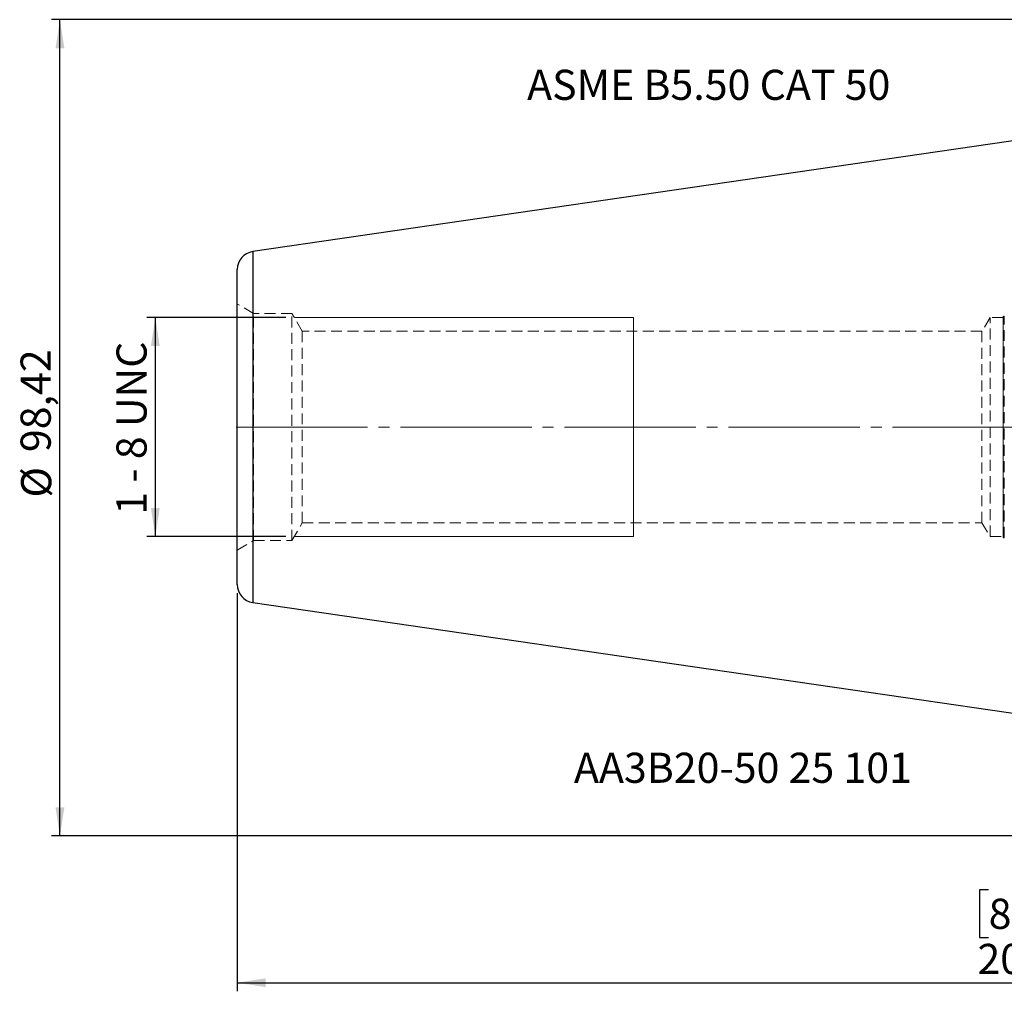
# Model space of a CAD drawing. Units: millimetres. Extents: x -127 to 150, y -66 to 84.
# Drawn here: x -127 to -13, y -66 to 47 of the extents above; entities that cross this region are included whole.
import ezdxf

# ---------------------------------------------------------------- set-up
doc = ezdxf.new("R2010")
doc.units = ezdxf.units.MM
for name, pattern in [('SLD-Center', [19.05, 15.24, -1.27, 1.27, -1.27]), ('SLD-Chain', [10.16, 6.35, -1.27, 1.27, -1.27]), ('SLD-Dashed', [1.905, 1.27, -0.635]), ('SLD-Solid', [0])]:
    doc.linetypes.add(name, pattern=pattern)
doc.layers.add('SK1', color=4, linetype='SLD-Solid')
for name, color, linetype, plot in [('SK2', 7, 'SLD-Solid', False), ('SK3', 1, 'SLD-Dashed', False), ('SK4', 2, 'SLD-Chain', False), ('SK6', 5, 'SLD-Solid', False)]:
    doc.layers.add(name, color=color, linetype=linetype, plot=plot)
doc.styles.add('SLDTEXTSTYLE0', font='TXT', dxfattribs={"width": 0.75})
doc.styles.add('SLDTEXTSTYLE1', font='TXT', dxfattribs={"width": 0.666667})
doc.dimstyles.new('SLDDIMSTYLE0', dxfattribs={"dimtxt": 3.5, "dimasz": 3.302, "dimexe": 0, "dimexo": 0.0625, "dimgap": 0.875, "dimtad": 1, "dimrnd": 1e-09, "dimzin": 12, "dimdsep": 46, "dimtxsty": 'SLDTEXTSTYLE0', "dimsah": 1, "dimcen": 0.09, "dimadec": 0, "dimazin": 3, "dimtfac": 1, "dimtofl": 0, "dimtmove": 0, "dimatfit": 3, "dimfxl": 1, "dimfrac": 2, "dimtolj": 1, "dimtzin": 12, "dimarcsym": 0})
doc.dimstyles.new('SLDDIMSTYLE1', dxfattribs={"dimtxt": 3.5, "dimasz": 3.302, "dimexe": 0, "dimexo": 0.0625, "dimgap": 0.875, "dimtad": 1, "dimrnd": 1e-09, "dimzin": 12, "dimdsep": 46, "dimtxsty": 'SLDTEXTSTYLE0', "dimsah": 1, "dimcen": 0.09, "dimadec": 0, "dimazin": 3, "dimtfac": 1, "dimtofl": 0, "dimtmove": 0, "dimatfit": 3, "dimfxl": 1, "dimfrac": 2, "dimtolj": 1, "dimtzin": 12, "dimarcsym": 0})

# ---------------------------------------------------------------- blocks, each defined once
blk = doc.blocks.new('_D_9')
at = {"layer": 'SK2'}
for p, q in [((-101.6, -19.29), (-101.6, -65.52)), ((101.6, -18.78), (101.6, -65.52)), ((-14.37, -53.73), (-15.44, -53.73)), ((-15.44, -53.73), (-15.44, -59.28)), ((-5.32, -53.73), (-4.26, -53.73)), ((-4.26, -53.73), (-4.26, -59.28)), ((-15.44, -59.28), (-14.37, -59.28)), ((-4.26, -59.28), (-5.32, -59.28)), ((-101.6, -64.52), (101.6, -64.52))]:
    blk.add_line(p, q, dxfattribs=at)
for points in [[(-101.6, -64.52), (-98.3, -65.03), (-98.3, -64.01)], [(101.6, -64.52), (98.3, -64.01), (98.3, -65.03)]]:
    blk.add_solid(points, dxfattribs=at)
at = {"layer": 'SK2', "char_height": 3.5, "attachment_point": 1, "style": 'SLDTEXTSTYLE0'}
for s, insert in [('8,00', (-14.37, -54.77)), ('203,2', (-15.67, -60.01))]:
    blk.add_mtext(s, dxfattribs=dict(at, insert=insert))
blk = doc.blocks.new('_D_12')
at = {"layer": 'SK2'}
for p, q in [((2.95, 47.3), (-123.19, 47.3)), ((-122.19, -47.48), (-122.19, 47.3)), ((4.77, -47.48), (-123.19, -47.48))]:
    blk.add_line(p, q, dxfattribs=at)
for points in [[(-122.19, 47.3), (-122.7, 43.99), (-121.68, 43.99)], [(-122.19, -47.48), (-121.68, -44.17), (-122.7, -44.17)]]:
    blk.add_solid(points, dxfattribs=at)
at = {"layer": 'SK2', "char_height": 3.5, "attachment_point": 1, "rotation": 90, "style": 'SLDTEXTSTYLE0'}
for s, insert in [('98,42', (-126.76, -2.91)), ('%%c', (-126.7, -8.19))]:
    blk.add_mtext(s, dxfattribs=dict(at, insert=insert))
blk = doc.blocks.new('_D_13')
at = {"layer": 'SK2'}
for p, q in [((-95.97, 12.7), (-112.12, 12.7)), ((-111.12, 12.7), (-111.12, -12.7)), ((-95.97, -12.7), (-112.12, -12.7))]:
    blk.add_line(p, q, dxfattribs=at)
for points in [[(-111.12, 12.7), (-111.63, 9.4), (-110.61, 9.4)], [(-111.12, -12.7), (-110.61, -9.4), (-111.63, -9.4)]]:
    blk.add_solid(points, dxfattribs=at)
at = {"layer": 'SK2', "insert": (-115.63, -10.18), "char_height": 3.5, "attachment_point": 1, "rotation": 90, "style": 'SLDTEXTSTYLE1'}
blk.add_mtext('1 - 8 UNC', dxfattribs=at)

msp = doc.modelspace()

# ---------------------------------------------------------------- linework, layer by layer
at = {"layer": 'SK1', "linetype": 'SLD-Solid', "lineweight": 25}
for p, q in [((0, 34.925), (-99.803, 20.37)), ((-99.803, 20.37), (-99.803, 0)), ((-101.6, -18.292), (-101.6, 18.292)), ((-99.803, 0), (-99.803, -20.37)), ((-99.803, -20.37), (0, -34.925))]:
    msp.add_line(p, q, dxfattribs=at)
for centre, start, end in [((-99.5, 18.292), 98.29717, 180.00002), ((-99.5, -18.292), 180, 261.70283)]:
    msp.add_arc(centre, 2.1, start, end, dxfattribs=at)
at = {"layer": 'SK3', "linetype": 'SLD-Dashed', "lineweight": 18}
for p, q in [((-99.703, 13.19), (-101.6, 14.285)), ((-101.6, -14.264), (-101.6, 14.264)), ((-99.703, -13.19), (-99.703, 13.19)), ((-95.25, 13.19), (-99.703, 13.19)), ((-95.25, -13.19), (-95.25, 13.19)), ((-94.051, 11.112), (-95.25, 13.19)), ((-14.2, 12.7), (-15.154, 11.112)), ((-14.2, -12.7), (-14.2, 12.7)), ((-12.7, 12.7), (-14.2, 12.7)), ((-12.7, -12.725), (-12.7, 12.725)), ((-12.7, 12.679), (-12.7, -12.679)), ((-12.55, -12.87), (-12.55, 12.87)), ((-94.051, -11.112), (-94.051, 11.112)), ((-15.154, 11.112), (-94.051, 11.112)), ((-15.154, -11.112), (-15.154, 11.112)), ((-95.25, -13.19), (-94.051, -11.112)), ((-94.051, -11.112), (-15.154, -11.112)), ((-15.154, -11.112), (-14.2, -12.7)), ((-101.6, -14.285), (-99.703, -13.19)), ((-99.703, -13.19), (-95.25, -13.19)), ((-14.2, -12.7), (-12.7, -12.7))]:
    msp.add_line(p, q, dxfattribs=at)
at = {"layer": 'SK3', "linetype": 'SLD-Solid', "lineweight": 18}
for p, q in [((-55.6, 12.7), (-94.967, 12.7)), ((-55.6, 12.7), (-55.6, 12.692)), ((-55.6, 12.7), (-55.6, 12.692)), ((-55.6, 12.692), (-55.6, 12.507)), ((-55.6, 12.692), (-55.6, 12.507)), ((-55.6, 12.507), (-55.6, 12.078)), ((-55.6, 12.507), (-55.6, 12.078)), ((-55.6, 12.078), (-55.6, 11.415)), ((-55.6, 12.078), (-55.6, 11.415)), ((-55.6, 11.415), (-55.6, 10.529)), ((-55.6, 11.415), (-55.6, 10.529)), ((-55.6, 10.529), (-55.6, 9.438)), ((-55.6, 10.529), (-55.6, 9.438)), ((-55.6, 9.438), (-55.6, 8.163)), ((-55.6, 9.438), (-55.6, 8.163)), ((-55.6, 8.163), (-55.6, 6.73)), ((-55.6, 8.163), (-55.6, 6.73)), ((-55.6, 6.73), (-55.6, 5.166)), ((-55.6, 6.73), (-55.6, 5.166)), ((-55.6, 5.166), (-55.6, 3.501)), ((-55.6, 5.166), (-55.6, 3.501)), ((-55.6, 3.501), (-55.6, 1.767)), ((-55.6, 3.501), (-55.6, 1.767)), ((-55.6, 1.767), (-55.6, 0)), ((-55.6, 1.767), (-55.6, 0)), ((-55.6, 0), (-55.6, -1.767)), ((-55.6, 0), (-55.6, -1.767)), ((-55.6, -1.767), (-55.6, -3.501)), ((-55.6, -1.767), (-55.6, -3.501)), ((-55.6, -3.501), (-55.6, -5.166)), ((-55.6, -3.501), (-55.6, -5.166)), ((-55.6, -5.166), (-55.6, -6.73)), ((-55.6, -5.166), (-55.6, -6.73)), ((-55.6, -6.73), (-55.6, -8.163)), ((-55.6, -6.73), (-55.6, -8.163)), ((-55.6, -8.163), (-55.6, -9.438)), ((-55.6, -8.163), (-55.6, -9.438)), ((-55.6, -9.438), (-55.6, -10.529)), ((-55.6, -9.438), (-55.6, -10.529)), ((-55.6, -10.529), (-55.6, -11.415)), ((-55.6, -10.529), (-55.6, -11.415)), ((-55.6, -11.415), (-55.6, -12.078)), ((-55.6, -11.415), (-55.6, -12.078)), ((-55.6, -12.078), (-55.6, -12.507)), ((-55.6, -12.078), (-55.6, -12.507)), ((-55.6, -12.507), (-55.6, -12.692)), ((-55.6, -12.507), (-55.6, -12.692)), ((-94.967, -12.7), (-55.6, -12.7)), ((-55.6, -12.692), (-55.6, -12.7)), ((-55.6, -12.692), (-55.6, -12.7))]:
    msp.add_line(p, q, dxfattribs=at)
at = {"layer": 'SK3', "linetype": 'SLD-Dashed', "lineweight": 18}
for centre, start, end in [((-12.55, 12.725), 90.00004, 179.9999), ((-12.55, -12.725), 180.0001, 269.99996)]:
    msp.add_arc(centre, 0.15, start, end, dxfattribs=at)
at = {"layer": 'SK4', "linetype": 'SLD-Center', "lineweight": 18}
msp.add_line((-101.714, 0), (101.6, 0), dxfattribs=at)

# ---------------------------------------------------------------- texts
at = {"layer": 'SK6', "color": 5, "char_height": 3.5, "attachment_point": 1, "style": 'SLDTEXTSTYLE0'}
for s, insert in [('ASME B5.50 CAT 50', (-67.952, 41.485)), ('AA3B20-50 25 101', (-62.513, -37.813))]:
    msp.add_mtext(s, dxfattribs=dict(at, insert=insert))

# ---------------------------------------------------------------- dimensions: what is measured, and where the dimension line sits
at = {"layer": 'SK2'}
dim = msp.add_linear_dim(base=(-122.191, 47.297), p1=(5.77, -47.475), p2=(3.95, 47.297), angle=270, text='%%c<>', dimstyle='SLDDIMSTYLE1', dxfattribs=at)
dim.commit()
dim.dimension.update_dxf_attribs({"geometry": '_D_12', "text_midpoint": (-122.191, 0.27), "dimtype": 160})
dim = msp.add_linear_dim(base=(-111.122, -12.7), p1=(-94.967, 12.7), p2=(-94.967, -12.7), angle=90, dimstyle='SLDDIMSTYLE1', dxfattribs=at)
dim.commit()
dim.dimension.update_dxf_attribs({"geometry": '_D_13', "text_midpoint": (-111.122, 0.27), "dimtype": 160})
dim = msp.add_linear_dim(base=(101.6, -64.518), p1=(-101.6, -18.292), p2=(101.6, -17.78), dimstyle='SLDDIMSTYLE0', dxfattribs=at)
dim.commit()
dim.dimension.update_dxf_attribs({"geometry": '_D_9', "text_midpoint": (-9.849, -64.518), "dimtype": 160})

doc.saveas('drawing.dxf')
